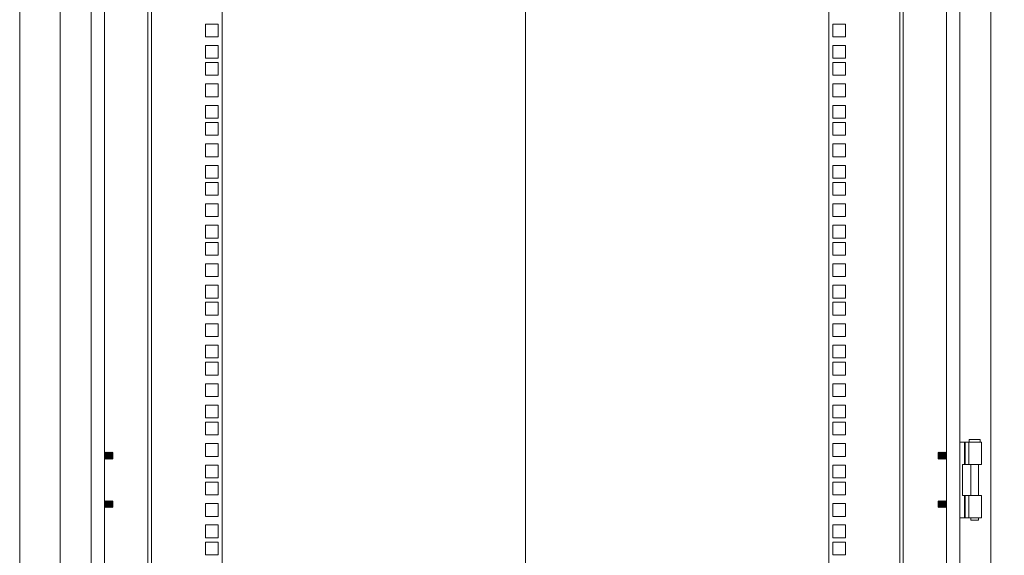
# Model space of a CAD drawing. Units: millimetres. Extents: x 63 to 8590, y 73 to 6123.
# Drawn here: x 4415 to 5145, y 3205 to 3602 of the extents above; entities that cross this region are included whole.
import ezdxf

# ---------------------------------------------------------------- set-up
doc = ezdxf.new("R2010")
doc.units = ezdxf.units.MM
doc.header["$LTSCALE"] = 5
doc.header["$PDSIZE"] = -1
doc.layers.add('Dimensions', color=7, linetype='Continuous')
doc.styles.get("Standard").update_dxf_attribs({"font": 'romans.shx', "width": 0.8})
doc.dimstyles.new('SLDDIMSTYLE2', dxfattribs={"dimscale": 10, "dimtxt": 2.5, "dimasz": 3.302, "dimexe": 1, "dimexo": 1, "dimgap": 0.926042, "dimtad": 1, "dimdec": 0, "dimrnd": 1e-09, "dimzin": 12, "dimdsep": 46, "dimtxsty": 'Standard', "dimcen": 2, "dimadec": 0, "dimazin": 3, "dimtfac": 1, "dimtdec": 0, "dimtmove": 0, "dimatfit": 0, "dimfxl": 1, "dimfrac": 2, "dimtolj": 1, "dimtzin": 12, "dimarcsym": 0})

# ---------------------------------------------------------------- blocks, each defined once
blk = doc.blocks.new('*D10')
at = {"layer": 'Defpoints', "color": 0, "transparency": 16777216}
for p in [(5070.12, 3795.79), (5507.02, 3795.79), (5070.05, 2725.84)]:
    blk.add_point(p, dxfattribs=at)
at = {"layer": 'Dimensions', "color": 0, "lineweight": -2, "transparency": 16777216}
for p, q in [((5090.12, 3795.79), (5527.02, 3795.79)), ((5507.02, 2791.88), (5507.02, 3729.75)), ((5090.05, 2725.84), (5527.02, 2725.84))]:
    blk.add_line(p, q, dxfattribs=at)
at = {"layer": 'Dimensions', "color": 0, "transparency": 16777216}
for points in [[(5496.01, 3729.75), (5518.02, 3729.75), (5507.02, 3795.79)], [(5496.01, 2791.88), (5518.02, 2791.88), (5507.02, 2725.84)]]:
    blk.add_solid(points, dxfattribs=at)
at = {"layer": 'Dimensions', "color": 0, "transparency": 16777216, "insert": (5463.5, 3260.82), "char_height": 50, "attachment_point": 5, "rotation": 90}
blk.add_mtext('\\A1;1070', dxfattribs=at)

msp = doc.modelspace()

# ---------------------------------------------------------------- linework, layer by layer
at = {"color": 7, "linetype": 'Continuous', "lineweight": 18}
for p, q in [((4790.12, 4113.63), (4790.12, 2380.48)), ((4415.12, 3871.34), (4415.12, 2648.34)), ((4445.12, 3843.34), (4445.12, 2678.34)), ((5135.12, 2678.34), (5135.12, 3843.34)), ((4468.12, 3820.34), (4468.12, 2701.34)), ((5112.12, 2701.34), (5112.12, 3820.34)), ((4478.12, 3810.34), (4478.12, 2711.34)), ((5102.12, 2711.34), (5102.12, 3810.34)), ((4510.12, 2726.44), (4510.12, 3795.19)), ((4512.72, 3795.79), (4512.72, 2725.84)), ((4565.12, 3795.79), (4565.12, 2725.84)), ((5015.12, 2725.84), (5015.12, 3795.79)), ((5067.52, 2725.84), (5067.52, 3795.79)), ((5070.12, 3795.19), (5070.12, 2726.44)), ((4552.87, 3598.94), (4552.87, 3589.44)), ((4562.37, 3598.94), (4552.87, 3598.94)), ((4562.37, 3589.44), (4562.37, 3598.94)), ((5027.37, 3598.94), (5017.87, 3598.94)), ((5017.87, 3598.94), (5017.87, 3589.44)), ((5027.37, 3589.44), (5027.37, 3598.94)), ((4552.87, 3589.44), (4562.37, 3589.44)), ((5017.87, 3589.44), (5027.37, 3589.44)), ((4552.87, 3583.04), (4552.87, 3573.54)), ((4562.37, 3583.04), (4552.87, 3583.04)), ((4562.37, 3573.54), (4562.37, 3583.04)), ((5027.37, 3583.04), (5017.87, 3583.04)), ((5017.87, 3583.04), (5017.87, 3573.54)), ((5027.37, 3573.54), (5027.37, 3583.04)), ((4552.87, 3573.54), (4562.37, 3573.54)), ((4552.87, 3570.39), (4552.87, 3560.89)), ((4562.37, 3570.39), (4552.87, 3570.39)), ((4562.37, 3560.89), (4562.37, 3570.39)), ((5017.87, 3573.54), (5027.37, 3573.54)), ((5027.37, 3570.39), (5017.87, 3570.39)), ((5017.87, 3570.39), (5017.87, 3560.89)), ((5027.37, 3560.89), (5027.37, 3570.39)), ((4552.87, 3560.89), (4562.37, 3560.89)), ((5017.87, 3560.89), (5027.37, 3560.89)), ((4552.87, 3554.49), (4552.87, 3544.99)), ((4562.37, 3554.49), (4552.87, 3554.49)), ((4562.37, 3544.99), (4562.37, 3554.49)), ((5027.37, 3554.49), (5017.87, 3554.49)), ((5017.87, 3554.49), (5017.87, 3544.99)), ((5027.37, 3544.99), (5027.37, 3554.49)), ((4552.87, 3544.99), (4562.37, 3544.99)), ((5017.87, 3544.99), (5027.37, 3544.99)), ((4552.87, 3538.59), (4552.87, 3529.09)), ((4562.37, 3538.59), (4552.87, 3538.59)), ((4562.37, 3529.09), (4562.37, 3538.59)), ((5027.37, 3538.59), (5017.87, 3538.59)), ((5017.87, 3538.59), (5017.87, 3529.09)), ((5027.37, 3529.09), (5027.37, 3538.59)), ((4552.87, 3529.09), (4562.37, 3529.09)), ((4552.87, 3525.94), (4552.87, 3516.44)), ((4562.37, 3525.94), (4552.87, 3525.94)), ((4562.37, 3516.44), (4562.37, 3525.94)), ((5017.87, 3529.09), (5027.37, 3529.09)), ((5027.37, 3525.94), (5017.87, 3525.94)), ((5017.87, 3525.94), (5017.87, 3516.44)), ((5027.37, 3516.44), (5027.37, 3525.94)), ((4552.87, 3516.44), (4562.37, 3516.44)), ((5017.87, 3516.44), (5027.37, 3516.44)), ((4552.87, 3510.04), (4552.87, 3500.54)), ((4562.37, 3510.04), (4552.87, 3510.04)), ((4562.37, 3500.54), (4562.37, 3510.04)), ((5027.37, 3510.04), (5017.87, 3510.04)), ((5017.87, 3510.04), (5017.87, 3500.54)), ((5027.37, 3500.54), (5027.37, 3510.04)), ((4552.87, 3500.54), (4562.37, 3500.54)), ((5017.87, 3500.54), (5027.37, 3500.54)), ((4552.87, 3494.14), (4552.87, 3484.64)), ((4562.37, 3494.14), (4552.87, 3494.14)), ((4562.37, 3484.64), (4562.37, 3494.14)), ((5027.37, 3494.14), (5017.87, 3494.14)), ((5017.87, 3494.14), (5017.87, 3484.64)), ((5027.37, 3484.64), (5027.37, 3494.14)), ((4552.87, 3484.64), (4562.37, 3484.64)), ((5017.87, 3484.64), (5027.37, 3484.64)), ((4552.87, 3481.49), (4552.87, 3471.99)), ((4562.37, 3481.49), (4552.87, 3481.49)), ((4562.37, 3471.99), (4562.37, 3481.49)), ((5027.37, 3481.49), (5017.87, 3481.49)), ((5017.87, 3481.49), (5017.87, 3471.99)), ((5027.37, 3471.99), (5027.37, 3481.49)), ((4552.87, 3471.99), (4562.37, 3471.99)), ((5017.87, 3471.99), (5027.37, 3471.99)), ((4552.87, 3465.59), (4552.87, 3456.09)), ((4562.37, 3465.59), (4552.87, 3465.59)), ((4562.37, 3456.09), (4562.37, 3465.59)), ((5027.37, 3465.59), (5017.87, 3465.59)), ((5017.87, 3465.59), (5017.87, 3456.09)), ((5027.37, 3456.09), (5027.37, 3465.59)), ((4552.87, 3456.09), (4562.37, 3456.09)), ((5017.87, 3456.09), (5027.37, 3456.09)), ((4552.87, 3449.69), (4552.87, 3440.19)), ((4562.37, 3449.69), (4552.87, 3449.69)), ((4562.37, 3440.19), (4562.37, 3449.69)), ((5027.37, 3449.69), (5017.87, 3449.69)), ((5017.87, 3449.69), (5017.87, 3440.19)), ((5027.37, 3440.19), (5027.37, 3449.69)), ((4552.87, 3440.19), (4562.37, 3440.19)), ((5017.87, 3440.19), (5027.37, 3440.19)), ((4552.87, 3437.04), (4552.87, 3427.54)), ((4562.37, 3437.04), (4552.87, 3437.04)), ((4562.37, 3427.54), (4562.37, 3437.04)), ((5027.37, 3437.04), (5017.87, 3437.04)), ((5017.87, 3437.04), (5017.87, 3427.54)), ((5027.37, 3427.54), (5027.37, 3437.04)), ((4552.87, 3427.54), (4562.37, 3427.54)), ((5017.87, 3427.54), (5027.37, 3427.54)), ((4552.87, 3421.14), (4552.87, 3411.64)), ((4562.37, 3421.14), (4552.87, 3421.14)), ((4562.37, 3411.64), (4562.37, 3421.14)), ((5027.37, 3421.14), (5017.87, 3421.14)), ((5017.87, 3421.14), (5017.87, 3411.64)), ((5027.37, 3411.64), (5027.37, 3421.14)), ((4552.87, 3411.64), (4562.37, 3411.64)), ((5017.87, 3411.64), (5027.37, 3411.64)), ((4552.87, 3405.24), (4552.87, 3395.74)), ((4562.37, 3405.24), (4552.87, 3405.24)), ((4562.37, 3395.74), (4562.37, 3405.24)), ((5027.37, 3405.24), (5017.87, 3405.24)), ((5017.87, 3405.24), (5017.87, 3395.74)), ((5027.37, 3395.74), (5027.37, 3405.24)), ((4552.87, 3395.74), (4562.37, 3395.74)), ((5017.87, 3395.74), (5027.37, 3395.74)), ((4552.87, 3392.59), (4552.87, 3383.09)), ((4562.37, 3392.59), (4552.87, 3392.59)), ((4562.37, 3383.09), (4562.37, 3392.59)), ((5027.37, 3392.59), (5017.87, 3392.59)), ((5017.87, 3392.59), (5017.87, 3383.09)), ((5027.37, 3383.09), (5027.37, 3392.59)), ((4552.87, 3383.09), (4562.37, 3383.09)), ((5017.87, 3383.09), (5027.37, 3383.09)), ((4552.87, 3376.69), (4552.87, 3367.19)), ((4562.37, 3376.69), (4552.87, 3376.69)), ((4562.37, 3367.19), (4562.37, 3376.69)), ((5027.37, 3376.69), (5017.87, 3376.69)), ((5017.87, 3376.69), (5017.87, 3367.19)), ((5027.37, 3367.19), (5027.37, 3376.69)), ((4552.87, 3367.19), (4562.37, 3367.19)), ((5017.87, 3367.19), (5027.37, 3367.19)), ((4552.87, 3360.79), (4552.87, 3351.29)), ((4562.37, 3360.79), (4552.87, 3360.79)), ((4562.37, 3351.29), (4562.37, 3360.79)), ((5027.37, 3360.79), (5017.87, 3360.79)), ((5017.87, 3360.79), (5017.87, 3351.29)), ((5027.37, 3351.29), (5027.37, 3360.79)), ((4552.87, 3351.29), (4562.37, 3351.29)), ((5017.87, 3351.29), (5027.37, 3351.29)), ((4552.87, 3348.14), (4552.87, 3338.64)), ((4562.37, 3348.14), (4552.87, 3348.14)), ((4562.37, 3338.64), (4562.37, 3348.14)), ((5027.37, 3348.14), (5017.87, 3348.14)), ((5017.87, 3348.14), (5017.87, 3338.64)), ((5027.37, 3338.64), (5027.37, 3348.14)), ((4552.87, 3338.64), (4562.37, 3338.64)), ((5017.87, 3338.64), (5027.37, 3338.64)), ((4552.87, 3332.24), (4552.87, 3322.74)), ((4562.37, 3332.24), (4552.87, 3332.24)), ((4562.37, 3322.74), (4562.37, 3332.24)), ((5027.37, 3332.24), (5017.87, 3332.24)), ((5017.87, 3332.24), (5017.87, 3322.74)), ((5027.37, 3322.74), (5027.37, 3332.24)), ((4552.87, 3322.74), (4562.37, 3322.74)), ((5017.87, 3322.74), (5027.37, 3322.74)), ((4552.87, 3316.34), (4552.87, 3306.84)), ((4562.37, 3316.34), (4552.87, 3316.34)), ((4562.37, 3306.84), (4562.37, 3316.34)), ((5027.37, 3316.34), (5017.87, 3316.34)), ((5017.87, 3316.34), (5017.87, 3306.84)), ((5027.37, 3306.84), (5027.37, 3316.34)), ((4552.87, 3306.84), (4562.37, 3306.84)), ((5017.87, 3306.84), (5027.37, 3306.84)), ((4552.87, 3303.69), (4552.87, 3294.19)), ((4562.37, 3303.69), (4552.87, 3303.69)), ((4562.37, 3294.19), (4562.37, 3303.69)), ((5027.37, 3303.69), (5017.87, 3303.69)), ((5017.87, 3303.69), (5017.87, 3294.19)), ((5027.37, 3294.19), (5027.37, 3303.69)), ((4552.87, 3294.19), (4562.37, 3294.19)), ((5017.87, 3294.19), (5027.37, 3294.19)), ((4552.87, 3287.79), (4552.87, 3278.29)), ((4562.37, 3287.79), (4552.87, 3287.79)), ((4562.37, 3278.29), (4562.37, 3287.79)), ((5027.37, 3287.79), (5017.87, 3287.79)), ((5017.87, 3287.79), (5017.87, 3278.29)), ((5027.37, 3278.29), (5027.37, 3287.79)), ((5112.12, 3288.85), (5115.56, 3288.85)), ((5116.08, 3288.85), (5115.56, 3288.85)), ((5115.56, 3288.85), (5115.56, 3272.35)), ((5116.08, 3272.35), (5116.08, 3288.85)), ((5118.79, 3288.85), (5116.08, 3288.85)), ((5118.79, 3288.85), (5128.12, 3288.85)), ((5118.79, 3272.35), (5118.79, 3288.85)), ((5119.12, 3290.85), (5119.12, 3288.85)), ((5119.12, 3290.85), (5127.12, 3290.85)), ((5127.12, 3288.85), (5127.12, 3290.85)), ((5128.12, 3272.35), (5128.12, 3288.85)), ((4478.44, 3281.34), (4478.12, 3280.9)), ((4478.56, 3281.34), (4478.44, 3281.34)), ((4478.44, 3276.34), (4478.44, 3281.34)), ((4478.87, 3280.9), (4478.56, 3281.34)), ((4478.56, 3276.34), (4478.56, 3281.34)), ((4479.19, 3281.34), (4478.87, 3280.9)), ((4478.87, 3276.79), (4478.87, 3280.9)), ((4479.31, 3281.34), (4479.19, 3281.34)), ((4479.19, 3276.34), (4479.19, 3281.34)), ((4479.62, 3280.9), (4479.31, 3281.34)), ((4479.31, 3276.34), (4479.31, 3281.34)), ((4479.94, 3281.34), (4479.62, 3280.9)), ((4479.62, 3276.79), (4479.62, 3280.9)), ((4480.06, 3281.34), (4479.94, 3281.34)), ((4479.94, 3276.34), (4479.94, 3281.34)), ((4480.37, 3280.9), (4480.06, 3281.34)), ((4480.06, 3276.34), (4480.06, 3281.34)), ((4480.69, 3281.34), (4480.37, 3280.9)), ((4480.37, 3276.79), (4480.37, 3280.9)), ((4480.81, 3281.34), (4480.69, 3281.34)), ((4480.69, 3276.34), (4480.69, 3281.34)), ((4481.12, 3280.9), (4480.81, 3281.34)), ((4480.81, 3276.34), (4480.81, 3281.34)), ((4481.44, 3281.34), (4481.12, 3280.9)), ((4481.12, 3276.79), (4481.12, 3280.9)), ((4481.56, 3281.34), (4481.44, 3281.34)), ((4481.44, 3276.34), (4481.44, 3281.34)), ((4481.87, 3280.9), (4481.56, 3281.34)), ((4481.56, 3276.34), (4481.56, 3281.34)), ((4482.19, 3281.34), (4481.87, 3280.9)), ((4481.87, 3276.79), (4481.87, 3280.9)), ((4482.31, 3281.34), (4482.19, 3281.34)), ((4482.19, 3276.34), (4482.19, 3281.34)), ((4482.62, 3280.9), (4482.31, 3281.34)), ((4482.31, 3276.34), (4482.31, 3281.34)), ((4482.94, 3281.34), (4482.62, 3280.9)), ((4482.62, 3276.79), (4482.62, 3280.9)), ((4483.06, 3281.34), (4482.94, 3281.34)), ((4482.94, 3276.34), (4482.94, 3281.34)), ((4483.37, 3280.9), (4483.06, 3281.34)), ((4483.06, 3276.34), (4483.06, 3281.34)), ((4483.68, 3281.34), (4483.37, 3280.9)), ((4483.37, 3276.79), (4483.37, 3280.9)), ((4484.12, 3280.9), (4483.68, 3281.34)), ((4483.68, 3281.34), (4483.68, 3276.54)), ((4484.12, 3276.79), (4484.12, 3280.9)), ((4552.87, 3278.29), (4562.37, 3278.29)), ((5017.87, 3278.29), (5027.37, 3278.29)), ((5096.57, 3281.34), (5096.12, 3280.9)), ((5096.12, 3280.9), (5096.12, 3278.06)), ((5096.12, 3278.06), (5096.12, 3276.79)), ((5096.87, 3280.9), (5096.57, 3281.34)), ((5096.57, 3276.35), (5096.57, 3281.34)), ((5097.19, 3281.34), (5096.87, 3280.9)), ((5096.87, 3280.9), (5096.87, 3276.79)), ((5097.31, 3281.34), (5097.19, 3281.34)), ((5097.19, 3281.34), (5097.19, 3276.34)), ((5097.62, 3280.9), (5097.31, 3281.34)), ((5097.31, 3281.34), (5097.31, 3276.34)), ((5097.94, 3281.34), (5097.62, 3280.9)), ((5097.62, 3280.9), (5097.62, 3276.79)), ((5098.06, 3281.34), (5097.94, 3281.34)), ((5097.94, 3281.34), (5097.94, 3276.34)), ((5098.37, 3280.9), (5098.06, 3281.34)), ((5098.06, 3281.34), (5098.06, 3276.34)), ((5098.69, 3281.34), (5098.37, 3280.9)), ((5098.37, 3280.9), (5098.37, 3276.79)), ((5098.81, 3281.34), (5098.69, 3281.34)), ((5098.69, 3281.34), (5098.69, 3276.34)), ((5099.12, 3280.9), (5098.81, 3281.34)), ((5098.81, 3281.34), (5098.81, 3276.34)), ((5099.44, 3281.34), (5099.12, 3280.9)), ((5099.12, 3280.9), (5099.12, 3276.79)), ((5099.56, 3281.34), (5099.44, 3281.34)), ((5099.44, 3281.34), (5099.44, 3276.34)), ((5099.87, 3280.9), (5099.56, 3281.34)), ((5099.56, 3281.34), (5099.56, 3276.34)), ((5100.19, 3281.34), (5099.87, 3280.9)), ((5099.87, 3280.9), (5099.87, 3276.79)), ((5100.31, 3281.34), (5100.19, 3281.34)), ((5100.19, 3281.34), (5100.19, 3276.34)), ((5100.62, 3280.9), (5100.31, 3281.34)), ((5100.31, 3281.34), (5100.31, 3276.34)), ((5100.94, 3281.34), (5100.62, 3280.9)), ((5100.62, 3280.9), (5100.62, 3276.79)), ((5101.06, 3281.34), (5100.94, 3281.34)), ((5100.94, 3281.34), (5100.94, 3276.34)), ((5101.37, 3280.9), (5101.06, 3281.34)), ((5101.06, 3281.34), (5101.06, 3276.34)), ((5101.69, 3281.34), (5101.37, 3280.9)), ((5101.37, 3280.9), (5101.37, 3276.79)), ((5101.81, 3281.34), (5101.69, 3281.34)), ((5101.69, 3281.34), (5101.69, 3276.34)), ((5102.12, 3280.9), (5101.81, 3281.34)), ((5101.81, 3281.34), (5101.81, 3276.34)), ((4478.12, 3276.79), (4478.44, 3276.34)), ((4478.44, 3276.34), (4478.56, 3276.34)), ((4478.56, 3276.34), (4478.87, 3276.79)), ((4478.87, 3276.79), (4479.19, 3276.34)), ((4479.19, 3276.34), (4479.31, 3276.34)), ((4479.31, 3276.34), (4479.62, 3276.79)), ((4479.62, 3276.79), (4479.94, 3276.34)), ((4479.94, 3276.34), (4480.06, 3276.34)), ((4480.06, 3276.34), (4480.37, 3276.79)), ((4480.37, 3276.79), (4480.69, 3276.34)), ((4480.69, 3276.34), (4480.81, 3276.34)), ((4480.81, 3276.34), (4481.12, 3276.79)), ((4481.12, 3276.79), (4481.44, 3276.34)), ((4481.44, 3276.34), (4481.56, 3276.34)), ((4481.56, 3276.34), (4481.87, 3276.79)), ((4481.87, 3276.79), (4482.19, 3276.34)), ((4482.19, 3276.34), (4482.31, 3276.34)), ((4482.31, 3276.34), (4482.62, 3276.79)), ((4482.62, 3276.79), (4482.94, 3276.34)), ((4482.94, 3276.34), (4483.06, 3276.34)), ((4483.06, 3276.34), (4483.37, 3276.79)), ((4483.37, 3276.79), (4483.68, 3276.35)), ((4483.68, 3276.35), (4484.12, 3276.79)), ((4483.68, 3276.54), (4483.68, 3276.35)), ((4552.87, 3271.89), (4552.87, 3262.39)), ((4562.37, 3271.89), (4552.87, 3271.89)), ((4562.37, 3262.39), (4562.37, 3271.89)), ((5027.37, 3271.89), (5017.87, 3271.89)), ((5017.87, 3271.89), (5017.87, 3262.39)), ((5027.37, 3262.39), (5027.37, 3271.89)), ((5096.12, 3276.79), (5096.57, 3276.35)), ((5096.57, 3276.35), (5096.87, 3276.79)), ((5096.87, 3276.79), (5097.19, 3276.34)), ((5097.19, 3276.34), (5097.31, 3276.34)), ((5097.31, 3276.34), (5097.62, 3276.79)), ((5097.62, 3276.79), (5097.94, 3276.34)), ((5097.94, 3276.34), (5098.06, 3276.34)), ((5098.06, 3276.34), (5098.37, 3276.79)), ((5098.37, 3276.79), (5098.69, 3276.34)), ((5098.69, 3276.34), (5098.81, 3276.34)), ((5098.81, 3276.34), (5099.12, 3276.79)), ((5099.12, 3276.79), (5099.44, 3276.34)), ((5099.44, 3276.34), (5099.56, 3276.34)), ((5099.56, 3276.34), (5099.87, 3276.79)), ((5099.87, 3276.79), (5100.19, 3276.34)), ((5100.19, 3276.34), (5100.31, 3276.34)), ((5100.31, 3276.34), (5100.62, 3276.79)), ((5100.62, 3276.79), (5100.94, 3276.34)), ((5100.94, 3276.34), (5101.06, 3276.34)), ((5101.06, 3276.34), (5101.37, 3276.79)), ((5101.37, 3276.79), (5101.69, 3276.34)), ((5101.69, 3276.34), (5101.81, 3276.34)), ((5101.81, 3276.34), (5102.12, 3276.79)), ((5114.12, 3272.35), (5115.56, 3272.35)), ((5114.12, 3249.35), (5114.12, 3272.35)), ((5115.56, 3272.35), (5116.08, 3272.35)), ((5116.08, 3272.35), (5118.79, 3272.35)), ((5128.12, 3272.35), (5118.79, 3272.35)), ((5120.17, 3272.35), (5120.17, 3249.35)), ((5126.07, 3249.35), (5126.07, 3272.35)), ((4552.87, 3262.39), (4562.37, 3262.39)), ((4552.87, 3259.24), (4552.87, 3249.74)), ((4562.37, 3259.24), (4552.87, 3259.24)), ((4562.37, 3249.74), (4562.37, 3259.24)), ((5017.87, 3262.39), (5027.37, 3262.39)), ((5027.37, 3259.24), (5017.87, 3259.24)), ((5017.87, 3259.24), (5017.87, 3249.74)), ((5027.37, 3249.74), (5027.37, 3259.24)), ((4552.87, 3249.74), (4562.37, 3249.74)), ((5017.87, 3249.74), (5027.37, 3249.74)), ((5114.12, 3249.35), (5115.56, 3249.35)), ((5116.08, 3249.35), (5115.56, 3249.35)), ((5115.56, 3249.35), (5115.56, 3232.85)), ((5116.08, 3232.85), (5116.08, 3249.35)), ((5118.79, 3249.35), (5116.08, 3249.35)), ((5118.79, 3249.35), (5128.12, 3249.35)), ((5118.79, 3232.85), (5118.79, 3249.35)), ((5128.12, 3232.85), (5128.12, 3249.35)), ((4478.44, 3245.34), (4478.12, 3244.9)), ((4478.56, 3245.34), (4478.44, 3245.34)), ((4478.44, 3240.34), (4478.44, 3245.34)), ((4478.87, 3244.9), (4478.56, 3245.34)), ((4478.56, 3240.34), (4478.56, 3245.34)), ((4479.19, 3245.34), (4478.87, 3244.9)), ((4478.87, 3240.79), (4478.87, 3244.9)), ((4479.31, 3245.34), (4479.19, 3245.34)), ((4479.19, 3240.34), (4479.19, 3245.34)), ((4479.62, 3244.9), (4479.31, 3245.34)), ((4479.31, 3240.34), (4479.31, 3245.34)), ((4479.94, 3245.34), (4479.62, 3244.9)), ((4479.62, 3240.79), (4479.62, 3244.9)), ((4480.06, 3245.34), (4479.94, 3245.34)), ((4479.94, 3240.34), (4479.94, 3245.34)), ((4480.37, 3244.9), (4480.06, 3245.34)), ((4480.06, 3240.34), (4480.06, 3245.34)), ((4480.69, 3245.34), (4480.37, 3244.9)), ((4480.37, 3240.79), (4480.37, 3244.9)), ((4480.81, 3245.34), (4480.69, 3245.34)), ((4480.69, 3240.34), (4480.69, 3245.34)), ((4481.12, 3244.9), (4480.81, 3245.34)), ((4480.81, 3240.34), (4480.81, 3245.34)), ((4481.44, 3245.34), (4481.12, 3244.9)), ((4481.12, 3240.79), (4481.12, 3244.9)), ((4481.56, 3245.34), (4481.44, 3245.34)), ((4481.44, 3240.34), (4481.44, 3245.34)), ((4481.87, 3244.9), (4481.56, 3245.34)), ((4481.56, 3240.34), (4481.56, 3245.34)), ((4482.19, 3245.34), (4481.87, 3244.9)), ((4481.87, 3240.79), (4481.87, 3244.9)), ((4482.31, 3245.34), (4482.19, 3245.34)), ((4482.19, 3240.34), (4482.19, 3245.34)), ((4482.62, 3244.9), (4482.31, 3245.34)), ((4482.31, 3240.34), (4482.31, 3245.34)), ((4482.94, 3245.34), (4482.62, 3244.9)), ((4482.62, 3240.79), (4482.62, 3244.9)), ((4483.06, 3245.34), (4482.94, 3245.34)), ((4482.94, 3240.34), (4482.94, 3245.34)), ((4483.37, 3244.9), (4483.06, 3245.34)), ((4483.06, 3240.34), (4483.06, 3245.34)), ((4483.68, 3245.34), (4483.37, 3244.9)), ((4483.37, 3240.79), (4483.37, 3244.9)), ((4484.12, 3244.9), (4483.68, 3245.34)), ((4483.68, 3245.34), (4483.68, 3240.54)), ((4484.12, 3240.79), (4484.12, 3244.9)), ((4552.87, 3243.34), (4552.87, 3233.84)), ((4562.37, 3243.34), (4552.87, 3243.34)), ((4562.37, 3233.84), (4562.37, 3243.34)), ((5027.37, 3243.34), (5017.87, 3243.34)), ((5017.87, 3243.34), (5017.87, 3233.84)), ((5027.37, 3233.84), (5027.37, 3243.34)), ((5096.57, 3245.34), (5096.12, 3244.9)), ((5096.12, 3244.9), (5096.12, 3242.06)), ((5096.12, 3242.06), (5096.12, 3240.79)), ((5096.87, 3244.9), (5096.57, 3245.34)), ((5096.57, 3240.35), (5096.57, 3245.34)), ((5097.19, 3245.34), (5096.87, 3244.9)), ((5096.87, 3244.9), (5096.87, 3240.79)), ((5097.31, 3245.34), (5097.19, 3245.34)), ((5097.19, 3245.34), (5097.19, 3240.34)), ((5097.62, 3244.9), (5097.31, 3245.34)), ((5097.31, 3245.34), (5097.31, 3240.34)), ((5097.94, 3245.34), (5097.62, 3244.9)), ((5097.62, 3244.9), (5097.62, 3240.79)), ((5098.06, 3245.34), (5097.94, 3245.34)), ((5097.94, 3245.34), (5097.94, 3240.34)), ((5098.37, 3244.9), (5098.06, 3245.34)), ((5098.06, 3245.34), (5098.06, 3240.34)), ((5098.69, 3245.34), (5098.37, 3244.9)), ((5098.37, 3244.9), (5098.37, 3240.79)), ((5098.81, 3245.34), (5098.69, 3245.34)), ((5098.69, 3245.34), (5098.69, 3240.34)), ((5099.12, 3244.9), (5098.81, 3245.34)), ((5098.81, 3245.34), (5098.81, 3240.34)), ((5099.44, 3245.34), (5099.12, 3244.9)), ((5099.12, 3244.9), (5099.12, 3240.79)), ((5099.56, 3245.34), (5099.44, 3245.34)), ((5099.44, 3245.34), (5099.44, 3240.34)), ((5099.87, 3244.9), (5099.56, 3245.34)), ((5099.56, 3245.34), (5099.56, 3240.34)), ((5100.19, 3245.34), (5099.87, 3244.9)), ((5099.87, 3244.9), (5099.87, 3240.79)), ((5100.31, 3245.34), (5100.19, 3245.34)), ((5100.19, 3245.34), (5100.19, 3240.34)), ((5100.62, 3244.9), (5100.31, 3245.34)), ((5100.31, 3245.34), (5100.31, 3240.34)), ((5100.94, 3245.34), (5100.62, 3244.9)), ((5100.62, 3244.9), (5100.62, 3240.79)), ((5101.06, 3245.34), (5100.94, 3245.34)), ((5100.94, 3245.34), (5100.94, 3240.34)), ((5101.37, 3244.9), (5101.06, 3245.34)), ((5101.06, 3245.34), (5101.06, 3240.34)), ((5101.69, 3245.34), (5101.37, 3244.9)), ((5101.37, 3244.9), (5101.37, 3240.79)), ((5101.81, 3245.34), (5101.69, 3245.34)), ((5101.69, 3245.34), (5101.69, 3240.34)), ((5102.12, 3244.9), (5101.81, 3245.34)), ((5101.81, 3245.34), (5101.81, 3240.34)), ((4478.12, 3240.79), (4478.44, 3240.34)), ((4478.44, 3240.34), (4478.56, 3240.34)), ((4478.56, 3240.34), (4478.87, 3240.79)), ((4478.87, 3240.79), (4479.19, 3240.34)), ((4479.19, 3240.34), (4479.31, 3240.34)), ((4479.31, 3240.34), (4479.62, 3240.79)), ((4479.62, 3240.79), (4479.94, 3240.34)), ((4479.94, 3240.34), (4480.06, 3240.34)), ((4480.06, 3240.34), (4480.37, 3240.79)), ((4480.37, 3240.79), (4480.69, 3240.34)), ((4480.69, 3240.34), (4480.81, 3240.34)), ((4480.81, 3240.34), (4481.12, 3240.79)), ((4481.12, 3240.79), (4481.44, 3240.34)), ((4481.44, 3240.34), (4481.56, 3240.34)), ((4481.56, 3240.34), (4481.87, 3240.79)), ((4481.87, 3240.79), (4482.19, 3240.34)), ((4482.19, 3240.34), (4482.31, 3240.34)), ((4482.31, 3240.34), (4482.62, 3240.79)), ((4482.62, 3240.79), (4482.94, 3240.34)), ((4482.94, 3240.34), (4483.06, 3240.34)), ((4483.06, 3240.34), (4483.37, 3240.79)), ((4483.37, 3240.79), (4483.68, 3240.35)), ((4483.68, 3240.35), (4484.12, 3240.79)), ((4483.68, 3240.54), (4483.68, 3240.35)), ((4552.87, 3233.84), (4562.37, 3233.84)), ((5017.87, 3233.84), (5027.37, 3233.84)), ((5096.12, 3240.79), (5096.57, 3240.35)), ((5096.57, 3240.35), (5096.87, 3240.79)), ((5096.87, 3240.79), (5097.19, 3240.34)), ((5097.19, 3240.34), (5097.31, 3240.34)), ((5097.31, 3240.34), (5097.62, 3240.79)), ((5097.62, 3240.79), (5097.94, 3240.34)), ((5097.94, 3240.34), (5098.06, 3240.34)), ((5098.06, 3240.34), (5098.37, 3240.79)), ((5098.37, 3240.79), (5098.69, 3240.34)), ((5098.69, 3240.34), (5098.81, 3240.34)), ((5098.81, 3240.34), (5099.12, 3240.79)), ((5099.12, 3240.79), (5099.44, 3240.34)), ((5099.44, 3240.34), (5099.56, 3240.34)), ((5099.56, 3240.34), (5099.87, 3240.79)), ((5099.87, 3240.79), (5100.19, 3240.34)), ((5100.19, 3240.34), (5100.31, 3240.34)), ((5100.31, 3240.34), (5100.62, 3240.79)), ((5100.62, 3240.79), (5100.94, 3240.34)), ((5100.94, 3240.34), (5101.06, 3240.34)), ((5101.06, 3240.34), (5101.37, 3240.79)), ((5101.37, 3240.79), (5101.69, 3240.34)), ((5101.69, 3240.34), (5101.81, 3240.34)), ((5101.81, 3240.34), (5102.12, 3240.79)), ((4552.87, 3227.44), (4552.87, 3217.94)), ((4562.37, 3227.44), (4552.87, 3227.44)), ((4562.37, 3217.94), (4562.37, 3227.44)), ((5027.37, 3227.44), (5017.87, 3227.44)), ((5017.87, 3227.44), (5017.87, 3217.94)), ((5027.37, 3217.94), (5027.37, 3227.44)), ((5112.12, 3232.85), (5115.56, 3232.85)), ((5115.56, 3232.85), (5116.08, 3232.85)), ((5116.08, 3232.85), (5118.79, 3232.85)), ((5128.12, 3232.85), (5118.79, 3232.85)), ((5120.17, 3232.85), (5120.17, 3231.1)), ((5126.07, 3231.1), (5120.17, 3231.1)), ((5126.07, 3231.1), (5126.07, 3232.85)), ((4552.87, 3217.94), (4562.37, 3217.94)), ((4552.87, 3214.79), (4552.87, 3205.29)), ((4562.37, 3214.79), (4552.87, 3214.79)), ((4562.37, 3205.29), (4562.37, 3214.79)), ((5017.87, 3217.94), (5027.37, 3217.94)), ((5027.37, 3214.79), (5017.87, 3214.79)), ((5017.87, 3214.79), (5017.87, 3205.29)), ((5027.37, 3205.29), (5027.37, 3214.79)), ((4552.87, 3205.29), (4562.37, 3205.29)), ((5017.87, 3205.29), (5027.37, 3205.29))]:
    msp.add_line(p, q, dxfattribs=at)

# ---------------------------------------------------------------- dimensions: what is measured, and where the dimension line sits
at = {"layer": 'Dimensions'}
dim = msp.add_linear_dim(base=(5507.02, 3795.79), p1=(5070.05, 2725.84), p2=(5070.12, 3795.79), angle=90, dimstyle='SLDDIMSTYLE2', override={"dimscale": 20}, dxfattribs=at)
dim.commit()
dim.dimension.update_dxf_attribs({"geometry": '*D10', "text_midpoint": (5463.5, 3260.82)})

doc.saveas('drawing.dxf')
